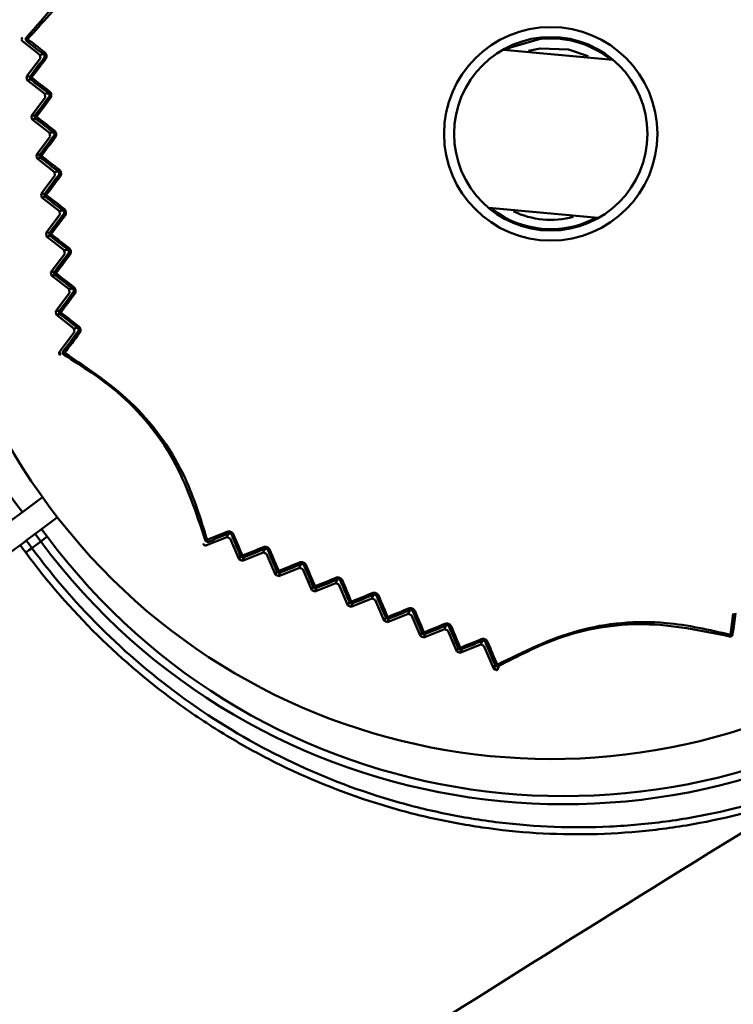
# Model space of a CAD drawing. Units: millimetres. Extents: x 10805 to 341150, y 27684 to 163943.
# Drawn here: x 31319 to 31370, y 41143 to 41213 of the extents above; entities that cross this region are included whole.
import ezdxf

# ---------------------------------------------------------------- set-up
doc = ezdxf.new("R2010")
doc.units = ezdxf.units.MM
doc.layers.add('Оборудование постановочного освещения', color=7, linetype='Continuous', lineweight=50)

# ---------------------------------------------------------------- blocks, each defined once
blk = doc.blocks.new('A$C4BEC02E1')
at = {"layer": 'Оборудование постановочного освещения'}
for p, q in [((-10.893, 112.511), (-9.652, 111.544)), ((-9.652, 111.544), (-9.384, 111.58)), ((-9.619, 111.295), (-9.652, 111.544)), ((23.585, 111.912), (31.43, 111.186)), ((26.223, 112.002), (25.375, 111.835)), ((-9.619, 111.295), (-10.605, 109.98)), ((-10.605, 109.98), (-10.34, 110.016)), ((-10.572, 109.731), (-10.605, 109.98)), ((-10.306, 109.767), (-10.572, 109.731)), ((-10.572, 109.731), (-9.303, 108.744)), ((-9.303, 108.744), (-9.033, 108.78)), ((-9.27, 108.495), (-9.303, 108.744)), ((-9.27, 108.495), (-10.256, 107.18)), ((-10.256, 107.18), (-9.989, 107.215)), ((-10.223, 106.931), (-10.256, 107.18)), ((-9.956, 106.966), (-10.223, 106.931)), ((-10.223, 106.931), (-8.955, 105.943)), ((-8.955, 105.943), (-8.683, 105.979)), ((-8.922, 105.694), (-8.955, 105.943)), ((-8.922, 105.694), (-9.908, 104.379)), ((-9.908, 104.379), (-9.639, 104.415)), ((-9.875, 104.13), (-9.908, 104.379)), ((-9.606, 104.166), (-9.875, 104.13)), ((-9.875, 104.13), (-8.606, 103.142)), ((-8.606, 103.142), (-8.333, 103.178)), ((-8.573, 102.893), (-8.606, 103.142)), ((-8.573, 102.893), (-9.56, 101.578)), ((-9.56, 101.578), (-9.29, 101.614)), ((-9.526, 101.329), (-9.56, 101.578)), ((-9.257, 101.365), (-9.526, 101.329)), ((-9.526, 101.329), (-8.258, 100.341)), ((-8.258, 100.341), (-7.985, 100.378)), ((-8.225, 100.092), (-8.258, 100.341)), ((30.382, 99.855), (22.537, 100.581)), ((-8.225, 100.092), (-9.211, 98.777)), ((-9.211, 98.777), (-8.942, 98.813)), ((-9.178, 98.528), (-9.211, 98.777)), ((-8.909, 98.564), (-9.178, 98.528)), ((-9.178, 98.528), (-7.91, 97.54)), ((-7.91, 97.54), (-7.637, 97.577)), ((-7.876, 97.291), (-7.91, 97.54)), ((-7.876, 97.291), (-8.863, 95.976)), ((-8.863, 95.976), (-8.595, 96.012)), ((-8.829, 95.727), (-8.863, 95.976)), ((-8.562, 95.763), (-8.829, 95.727)), ((-8.829, 95.727), (-7.561, 94.739)), ((-7.561, 94.739), (-7.29, 94.776)), ((-7.528, 94.491), (-7.561, 94.739)), ((-7.528, 94.491), (-8.514, 93.176)), ((-8.514, 93.176), (-8.249, 93.211)), ((-8.481, 92.927), (-8.514, 93.176)), ((-8.215, 92.962), (-8.481, 92.927)), ((-8.481, 92.927), (-7.213, 91.939)), ((-7.213, 91.939), (-6.944, 91.975)), ((-7.179, 91.69), (-7.213, 91.939)), ((-7.179, 91.69), (-8.259, 90.25)), ((-8.273, 90.229), (-8.259, 90.25)), ((-8.273, 90.229), (-8.247, 90.021)), ((-10.913, 78.763), (-9.468, 79.839)), ((-11.314, 79.302), (-10.913, 78.763)), ((-11.848, 78.066), (-10.913, 78.763)), ((-9.531, 77.558), (-8.398, 78.402)), ((-10.631, 76.738), (-9.997, 77.21)), ((-9.997, 77.21), (-9.531, 77.558)), ((-9.596, 76.671), (-9.997, 77.21)), ((-9.596, 76.671), (-9.129, 77.019)), ((-9.531, 77.558), (-9.129, 77.019)), ((2.305, 76.395), (3.763, 76.987)), ((3.763, 76.987), (3.866, 77.237)), ((3.995, 76.891), (3.763, 76.987)), ((-10.23, 76.198), (-9.596, 76.671)), ((3.995, 76.891), (4.641, 75.38)), ((4.641, 75.38), (4.743, 75.627)), ((4.873, 75.284), (6.363, 75.888)), ((4.975, 75.531), (4.873, 75.284)), ((6.363, 75.888), (6.467, 76.141)), ((6.595, 75.793), (6.363, 75.888)), ((6.595, 75.793), (7.241, 74.281)), ((4.873, 75.284), (4.641, 75.38)), ((8.963, 74.79), (9.067, 75.044)), ((7.241, 74.281), (7.344, 74.53)), ((7.473, 74.185), (7.241, 74.281)), ((7.473, 74.185), (8.963, 74.79)), ((7.576, 74.435), (7.473, 74.185)), ((9.195, 74.694), (8.963, 74.79)), ((9.195, 74.694), (9.841, 73.182)), ((9.841, 73.182), (9.944, 73.433)), ((10.073, 73.087), (11.563, 73.691)), ((11.563, 73.691), (11.668, 73.946)), ((11.795, 73.595), (11.563, 73.691)), ((11.795, 73.595), (12.441, 72.084)), ((10.073, 73.087), (9.841, 73.182)), ((10.176, 73.337), (10.073, 73.087)), ((14.162, 72.592), (14.267, 72.847)), ((12.441, 72.084), (12.544, 72.335)), ((12.673, 71.988), (12.441, 72.084)), ((12.673, 71.988), (14.162, 72.592)), ((12.776, 72.239), (12.673, 71.988)), ((14.395, 72.497), (14.162, 72.592)), ((14.395, 72.497), (15.04, 70.985)), ((15.272, 70.889), (16.762, 71.494)), ((16.762, 71.494), (16.867, 71.748)), ((16.994, 71.398), (16.762, 71.494)), ((16.994, 71.398), (17.64, 69.886)), ((15.04, 70.985), (15.144, 71.236)), ((15.272, 70.889), (15.04, 70.985)), ((15.376, 71.14), (15.272, 70.889)), ((19.362, 70.395), (19.466, 70.648)), ((17.64, 69.886), (17.743, 70.136)), ((17.872, 69.791), (17.64, 69.886)), ((17.872, 69.791), (19.362, 70.395)), ((17.975, 70.04), (17.872, 69.791)), ((19.594, 70.299), (19.362, 70.395)), ((19.594, 70.299), (20.24, 68.788)), ((20.472, 68.692), (21.962, 69.296)), ((21.962, 69.296), (22.065, 69.547)), ((22.194, 69.201), (21.962, 69.296)), ((22.194, 69.201), (22.901, 67.546)), ((20.24, 68.788), (20.342, 69.035)), ((20.472, 68.692), (20.24, 68.788)), ((20.574, 68.94), (20.472, 68.692)), ((22.901, 67.546), (22.988, 67.822)), ((22.912, 67.524), (22.901, 67.546)), ((22.912, 67.524), (23.106, 67.442)), ((23.161, 67.465), (23.106, 67.442))]:
    blk.add_line(p, q, dxfattribs=at)
at = {"layer": 'Оборудование постановочного освещения', "flags": 128}
for points in [[(-10.547, 112.675), (-10.564, 112.65), (-10.579, 112.625), (-10.591, 112.601), (-10.601, 112.579), (-10.606, 112.56), (-10.609, 112.544), (-10.607, 112.532), (-10.602, 112.524)], [(-9.384, 111.58), (-9.536, 111.698), (-9.689, 111.816), (-9.841, 111.935), (-9.994, 112.053), (-10.146, 112.171), (-10.298, 112.288), (-10.45, 112.406), (-10.602, 112.524)], [(-10.547, 112.675), (-10.394, 112.557), (-10.242, 112.439), (-10.09, 112.321), (-9.937, 112.203), (-9.785, 112.085), (-9.632, 111.967), (-9.48, 111.848), (-9.327, 111.73)], [(23.866, 111.969), (24.085, 112.076), (26.14, 112.668)], [(29.656, 111.439), (28.251, 111.917), (26.223, 112.002)], [(-10.34, 110.016), (-10.216, 110.18), (-10.092, 110.344), (-9.969, 110.509), (-9.845, 110.673), (-9.721, 110.838), (-9.598, 111.002), (-9.474, 111.167), (-9.35, 111.331)], [(-9.26, 111.232), (-9.384, 111.067), (-9.508, 110.902), (-9.632, 110.737), (-9.755, 110.572), (-9.879, 110.408), (-10.003, 110.243), (-10.127, 110.079), (-10.251, 109.914)], [(-9.033, 108.78), (-9.192, 108.903), (-9.352, 109.027), (-9.511, 109.15), (-9.67, 109.274), (-9.829, 109.397), (-9.988, 109.52), (-10.147, 109.644), (-10.306, 109.767)], [(-10.251, 109.914), (-10.091, 109.791), (-9.932, 109.667), (-9.773, 109.544), (-9.614, 109.42), (-9.454, 109.297), (-9.295, 109.173), (-9.135, 109.049), (-8.975, 108.925)], [(-9.989, 107.215), (-9.865, 107.38), (-9.742, 107.544), (-9.618, 107.708), (-9.494, 107.873), (-9.371, 108.037), (-9.247, 108.202), (-9.123, 108.366), (-8.999, 108.531)], [(-8.908, 108.427), (-9.032, 108.262), (-9.156, 108.097), (-9.28, 107.933), (-9.404, 107.768), (-9.528, 107.603), (-9.652, 107.439), (-9.776, 107.274), (-9.9, 107.11)], [(-8.683, 105.979), (-8.842, 106.103), (-9.001, 106.226), (-9.161, 106.35), (-9.32, 106.473), (-9.479, 106.597), (-9.638, 106.72), (-9.797, 106.843), (-9.956, 106.966)], [(-9.9, 107.11), (-9.74, 106.986), (-9.581, 106.863), (-9.422, 106.739), (-9.263, 106.616), (-9.103, 106.492), (-8.944, 106.368), (-8.784, 106.245), (-8.625, 106.121)], [(-9.639, 104.415), (-9.516, 104.579), (-9.392, 104.743), (-9.268, 104.908), (-9.145, 105.072), (-9.021, 105.236), (-8.897, 105.401), (-8.773, 105.566), (-8.649, 105.73)], [(-8.558, 105.622), (-8.682, 105.457), (-8.806, 105.293), (-8.93, 105.128), (-9.054, 104.963), (-9.178, 104.798), (-9.302, 104.634), (-9.425, 104.469), (-9.549, 104.305)], [(-8.333, 103.178), (-8.493, 103.302), (-8.652, 103.426), (-8.811, 103.549), (-8.97, 103.672), (-9.129, 103.796), (-9.288, 103.919), (-9.447, 104.043), (-9.606, 104.166)], [(-9.549, 104.305), (-9.39, 104.181), (-9.231, 104.058), (-9.072, 103.934), (-8.912, 103.811), (-8.753, 103.687), (-8.594, 103.563), (-8.434, 103.44), (-8.275, 103.316)], [(-9.29, 101.614), (-9.167, 101.778), (-9.043, 101.942), (-8.919, 102.107), (-8.796, 102.271), (-8.672, 102.436), (-8.548, 102.6), (-8.424, 102.765), (-8.3, 102.93)], [(-8.208, 102.818), (-8.332, 102.653), (-8.456, 102.488), (-8.58, 102.323), (-8.704, 102.158), (-8.828, 101.994), (-8.952, 101.829), (-9.076, 101.664), (-9.2, 101.5)], [(-7.985, 100.378), (-8.144, 100.501), (-8.303, 100.625), (-8.462, 100.748), (-8.621, 100.872), (-8.78, 100.995), (-8.939, 101.118), (-9.098, 101.242), (-9.257, 101.365)], [(-9.2, 101.5), (-9.041, 101.377), (-8.882, 101.253), (-8.722, 101.129), (-8.563, 101.006), (-8.404, 100.882), (-8.245, 100.759), (-8.085, 100.635), (-7.926, 100.511)], [(-8.942, 98.813), (-8.819, 98.977), (-8.695, 99.142), (-8.571, 99.306), (-8.447, 99.47), (-8.323, 99.635), (-8.2, 99.799), (-8.076, 99.964), (-7.952, 100.129)], [(-7.859, 100.013), (-7.983, 99.848), (-8.107, 99.683), (-8.232, 99.518), (-8.356, 99.353), (-8.48, 99.189), (-8.604, 99.024), (-8.727, 98.859), (-8.851, 98.695)], [(-7.637, 97.577), (-7.796, 97.7), (-7.955, 97.824), (-8.114, 97.947), (-8.273, 98.071), (-8.432, 98.194), (-8.591, 98.318), (-8.75, 98.441), (-8.909, 98.564)], [(-8.851, 98.695), (-8.692, 98.572), (-8.533, 98.448), (-8.374, 98.324), (-8.215, 98.201), (-8.055, 98.077), (-7.896, 97.954), (-7.737, 97.83), (-7.577, 97.706)], [(-8.595, 96.012), (-8.471, 96.176), (-8.348, 96.341), (-8.224, 96.505), (-8.1, 96.669), (-7.976, 96.834), (-7.852, 96.998), (-7.728, 97.163), (-7.604, 97.328)], [(-7.511, 97.208), (-7.635, 97.043), (-7.759, 96.878), (-7.884, 96.713), (-8.008, 96.548), (-8.132, 96.384), (-8.256, 96.219), (-8.38, 96.054), (-8.504, 95.89)], [(-7.29, 94.776), (-7.449, 94.899), (-7.608, 95.023), (-7.767, 95.146), (-7.926, 95.27), (-8.085, 95.393), (-8.244, 95.517), (-8.403, 95.64), (-8.562, 95.763)], [(-8.504, 95.89), (-8.345, 95.766), (-8.185, 95.643), (-8.026, 95.519), (-7.867, 95.396), (-7.708, 95.272), (-7.549, 95.148), (-7.389, 95.025), (-7.23, 94.901)], [(-8.249, 93.211), (-8.125, 93.375), (-8.001, 93.539), (-7.877, 93.704), (-7.753, 93.868), (-7.629, 94.033), (-7.505, 94.197), (-7.381, 94.362), (-7.257, 94.527)], [(-7.164, 94.402), (-7.288, 94.237), (-7.412, 94.073), (-7.536, 93.908), (-7.661, 93.743), (-7.785, 93.578), (-7.909, 93.414), (-8.033, 93.249), (-8.157, 93.085)], [(-6.944, 91.975), (-7.103, 92.098), (-7.262, 92.222), (-7.421, 92.345), (-7.58, 92.469), (-7.739, 92.592), (-7.898, 92.715), (-8.057, 92.839), (-8.215, 92.962)], [(-8.157, 93.085), (-7.998, 92.961), (-7.839, 92.838), (-7.68, 92.714), (-7.52, 92.591), (-7.361, 92.467), (-7.202, 92.343), (-7.043, 92.22), (-6.883, 92.096)], [(-7.976, 90.313), (-7.843, 90.489), (-7.71, 90.665), (-7.577, 90.842), (-7.444, 91.018), (-7.311, 91.195), (-7.178, 91.372), (-7.045, 91.549), (-6.911, 91.726)], [(-6.817, 91.597), (-6.951, 91.42), (-7.084, 91.243), (-7.218, 91.066), (-7.351, 90.889), (-7.484, 90.712), (-7.618, 90.535), (-7.751, 90.359), (-7.884, 90.182)], [(-7.976, 90.313), (-7.979, 90.304), (-7.977, 90.292), (-7.971, 90.278), (-7.961, 90.261), (-7.946, 90.242), (-7.928, 90.223), (-7.907, 90.202), (-7.884, 90.182)], [(2.336, 76.777), (2.515, 76.85), (2.693, 76.923), (2.871, 76.996), (3.05, 77.069), (3.229, 77.142), (3.407, 77.215), (3.586, 77.288), (3.765, 77.361)], [(3.866, 77.237), (3.688, 77.164), (3.509, 77.091), (3.331, 77.018), (3.152, 76.945), (2.974, 76.872), (2.796, 76.799), (2.618, 76.727), (2.44, 76.654)], [(4.743, 75.627), (4.663, 75.816), (4.582, 76.005), (4.502, 76.195), (4.421, 76.384), (4.34, 76.573), (4.26, 76.763), (4.179, 76.952), (4.099, 77.142)], [(4.23, 77.17), (4.311, 76.98), (4.392, 76.791), (4.472, 76.601), (4.553, 76.411), (4.634, 76.222), (4.714, 76.032), (4.795, 75.843), (4.876, 75.653)], [(2.336, 76.777), (2.35, 76.75), (2.364, 76.724), (2.379, 76.701), (2.393, 76.683), (2.407, 76.668), (2.419, 76.658), (2.43, 76.653), (2.44, 76.654)], [(4.876, 75.653), (5.062, 75.729), (5.249, 75.806), (5.435, 75.882), (5.622, 75.958), (5.809, 76.034), (5.996, 76.111), (6.182, 76.187), (6.37, 76.263)], [(6.467, 76.141), (6.28, 76.064), (6.094, 75.988), (5.907, 75.912), (5.72, 75.836), (5.534, 75.76), (5.348, 75.683), (5.161, 75.607), (4.975, 75.531)], [(7.344, 74.53), (7.263, 74.72), (7.183, 74.909), (7.102, 75.098), (7.022, 75.287), (6.941, 75.477), (6.861, 75.666), (6.78, 75.856), (6.699, 76.045)], [(6.835, 76.072), (6.915, 75.882), (6.996, 75.692), (7.077, 75.503), (7.158, 75.313), (7.238, 75.123), (7.319, 74.934), (7.399, 74.744), (7.48, 74.555)], [(7.48, 74.555), (7.666, 74.631), (7.853, 74.707), (8.04, 74.783), (8.226, 74.86), (8.413, 74.936), (8.6, 75.012), (8.787, 75.088), (8.974, 75.165)], [(9.067, 75.044), (8.881, 74.967), (8.694, 74.891), (8.507, 74.815), (8.321, 74.739), (8.135, 74.663), (7.948, 74.587), (7.762, 74.511), (7.576, 74.435)], [(9.944, 73.433), (9.864, 73.622), (9.783, 73.811), (9.703, 74.001), (9.622, 74.19), (9.542, 74.379), (9.461, 74.569), (9.38, 74.759), (9.3, 74.948)], [(9.439, 74.973), (9.52, 74.783), (9.6, 74.594), (9.681, 74.404), (9.762, 74.214), (9.842, 74.025), (9.923, 73.835), (10.004, 73.645), (10.084, 73.456)], [(10.084, 73.456), (10.271, 73.532), (10.457, 73.608), (10.644, 73.684), (10.83, 73.76), (11.017, 73.837), (11.204, 73.913), (11.391, 73.989), (11.578, 74.065)], [(11.668, 73.946), (11.481, 73.87), (11.294, 73.794), (11.108, 73.717), (10.921, 73.641), (10.735, 73.565), (10.549, 73.489), (10.362, 73.413), (10.176, 73.337)], [(12.544, 72.335), (12.464, 72.524), (12.383, 72.713), (12.303, 72.903), (12.222, 73.092), (12.142, 73.281), (12.061, 73.471), (11.98, 73.661), (11.9, 73.85)], [(12.043, 73.874), (12.124, 73.684), (12.204, 73.494), (12.285, 73.304), (12.366, 73.114), (12.446, 72.925), (12.527, 72.735), (12.607, 72.546), (12.688, 72.356)], [(12.688, 72.356), (12.874, 72.432), (13.061, 72.508), (13.247, 72.584), (13.434, 72.66), (13.621, 72.737), (13.808, 72.813), (13.994, 72.889), (14.181, 72.965)], [(14.267, 72.847), (14.081, 72.771), (13.894, 72.695), (13.708, 72.619), (13.521, 72.543), (13.335, 72.467), (13.149, 72.391), (12.962, 72.315), (12.776, 72.239)], [(15.144, 71.236), (15.063, 71.425), (14.983, 71.614), (14.902, 71.804), (14.822, 71.993), (14.741, 72.183), (14.661, 72.372), (14.58, 72.562), (14.5, 72.752)], [(14.646, 72.774), (14.727, 72.584), (14.808, 72.394), (14.888, 72.204), (14.969, 72.014), (15.05, 71.824), (15.13, 71.635), (15.211, 71.445), (15.291, 71.256)], [(15.291, 71.256), (15.478, 71.332), (15.664, 71.408), (15.851, 71.484), (16.038, 71.56), (16.224, 71.636), (16.411, 71.712), (16.598, 71.788), (16.785, 71.864)], [(16.867, 71.748), (16.68, 71.672), (16.494, 71.596), (16.307, 71.52), (16.121, 71.444), (15.934, 71.368), (15.748, 71.292), (15.562, 71.216), (15.376, 71.14)], [(17.743, 70.136), (17.663, 70.325), (17.582, 70.515), (17.502, 70.704), (17.421, 70.893), (17.341, 71.083), (17.26, 71.273), (17.18, 71.462), (17.099, 71.652)], [(17.25, 71.673), (17.33, 71.482), (17.411, 71.292), (17.492, 71.103), (17.572, 70.913), (17.653, 70.723), (17.733, 70.533), (17.814, 70.344), (17.894, 70.154)], [(39.866, 69.985), (39.892, 70.176), (39.918, 70.367), (39.944, 70.558), (39.971, 70.749), (39.997, 70.94), (40.023, 71.132), (40.049, 71.323), (40.075, 71.515)], [(40.233, 71.54), (40.207, 71.349), (40.181, 71.158), (40.155, 70.967), (40.129, 70.776), (40.103, 70.585), (40.077, 70.394), (40.051, 70.204), (40.025, 70.013)], [(17.894, 70.154), (18.081, 70.23), (18.267, 70.306), (18.454, 70.382), (18.641, 70.458), (18.827, 70.534), (19.014, 70.61), (19.201, 70.687), (19.388, 70.763)], [(19.466, 70.648), (19.28, 70.572), (19.093, 70.496), (18.907, 70.42), (18.72, 70.344), (18.534, 70.268), (18.348, 70.192), (18.161, 70.116), (17.975, 70.04)], [(19.853, 70.571), (19.933, 70.381), (20.014, 70.191), (20.095, 70.001), (20.175, 69.811), (20.256, 69.621), (20.336, 69.431), (20.417, 69.242), (20.497, 69.052)], [(20.342, 69.035), (20.262, 69.225), (20.181, 69.414), (20.101, 69.603), (20.02, 69.793), (19.94, 69.983), (19.859, 70.172), (19.779, 70.362), (19.698, 70.552)], [(39.866, 69.985), (39.897, 69.983), (39.926, 69.983), (39.953, 69.984), (39.977, 69.987), (39.996, 69.992), (40.011, 69.998), (40.021, 70.005), (40.025, 70.013)], [(20.497, 69.052), (20.684, 69.128), (20.87, 69.204), (21.057, 69.28), (21.243, 69.356), (21.43, 69.432), (21.617, 69.508), (21.804, 69.584), (21.99, 69.66)], [(22.065, 69.547), (21.879, 69.471), (21.692, 69.395), (21.506, 69.319), (21.319, 69.243), (21.133, 69.167), (20.947, 69.091), (20.76, 69.016), (20.574, 68.94)], [(22.988, 67.822), (22.902, 68.025), (22.816, 68.229), (22.729, 68.432), (22.643, 68.636), (22.557, 68.839), (22.47, 69.043), (22.384, 69.247), (22.297, 69.451)], [(22.455, 69.468), (22.542, 69.264), (22.629, 69.06), (22.715, 68.856), (22.802, 68.652), (22.888, 68.448), (22.975, 68.244), (23.061, 68.041), (23.147, 67.837)], [(22.988, 67.822), (22.994, 67.815), (23.005, 67.811), (23.021, 67.809), (23.041, 67.81), (23.064, 67.813), (23.09, 67.819), (23.118, 67.827), (23.147, 67.837)]]:
    blk.add_lwpolyline(points, dxfattribs=at)
at = {"layer": 'Оборудование постановочного освещения'}
for radius in [7.65, 6.936]:
    blk.add_circle((26.983, 105.883), radius, dxfattribs=at)
for centre, radius, start, end in [((26.046, 107.141), 46.592, 126.69145, 216.69145), ((26.983, 105.883), 44.8, 126.69145, 306.69145), ((-10.492, 112.665), 0.179, 133.23936, 232.07298), ((-10.426, 112.823), 0.19, 188.06523, 230.68983), ((26.983, 105.883), 6.837, 52.31237, 97.08103), ((-9.205, 111.598), 0.18, 132.62025, 185.68992), ((-9.145, 111.427), 0.227, 204.93422, 239.46461), ((-10.196, 109.908), 0.179, 143.13556, 232.0758), ((-10.145, 110.097), 0.211, 202.55176, 239.85005), ((-10.13, 109.785), 0.177, 132.82793, 185.71742), ((-8.851, 108.792), 0.182, 132.9611, 183.93571), ((-8.801, 108.613), 0.214, 202.44042, 239.9885), ((-9.846, 107.108), 0.179, 143.13506, 232.08155), ((-9.8, 107.285), 0.202, 200.16033, 240.32709), ((-9.777, 106.979), 0.179, 133.17056, 183.93666), ((-8.497, 105.986), 0.186, 133.34155, 182.06667), ((-8.457, 105.801), 0.205, 200.08839, 240.46512), ((-9.496, 104.307), 0.179, 143.13513, 232.07623), ((-9.454, 104.474), 0.194, 197.88845, 240.76749), ((-9.424, 104.172), 0.183, 133.52081, 182.07335), ((-8.144, 103.179), 0.19, 133.72664, 180.13508), ((-8.112, 102.99), 0.197, 197.84065, 240.92765), ((-9.147, 101.506), 0.179, 143.14251, 232.07178), ((-9.109, 101.665), 0.188, 195.74378, 241.18985), ((-9.07, 101.365), 0.187, 133.91026, 180.10899), ((-7.79, 100.371), 0.195, 134.14493, 178.08944), ((26.983, 105.883), 6.837, 232.31237, 297.12228), ((26.983, 105.883), 6.165, 244.31144, 285.12322), ((-7.767, 100.181), 0.191, 195.70949, 241.35718), ((-8.799, 98.705), 0.179, 143.13612, 232.07525), ((-8.764, 98.857), 0.184, 193.70701, 241.56554), ((-8.717, 98.558), 0.192, 134.30787, 178.05032), ((-7.436, 97.562), 0.202, 134.57601, 175.95023), ((-7.423, 97.372), 0.186, 193.68373, 241.76081), ((-8.452, 95.905), 0.179, 143.13973, 232.07164), ((-8.419, 96.049), 0.18, 191.7506, 241.94809), ((-8.364, 95.749), 0.199, 134.73778, 175.87896), ((-7.081, 94.753), 0.21, 135.04121, 173.68117), ((-7.078, 94.564), 0.183, 191.76973, 242.12639), ((-8.105, 93.103), 0.179, 143.14251, 232.07178), ((-8.074, 93.241), 0.177, 189.91622, 242.2809), ((-8.01, 92.939), 0.207, 135.182, 173.60353), ((-6.726, 91.941), 0.221, 135.54338, 171.29756), ((-6.734, 91.757), 0.18, 189.92366, 242.48439), ((-7.833, 90.205), 0.179, 143.13732, 241.40504), ((-7.731, 90.071), 0.189, 143.89187, 187.06475), ((27.92, 104.626), 46.204, 216.69145, 306.69145), ((3.94, 77.4), 0.18, 192.61731, 245.69577), ((4.119, 77.368), 0.227, 264.94249, 299.46453), ((27.92, 104.626), 46.786, 216.69145, 306.69145), ((2.269, 76.956), 0.191, 248.07256, 290.67855), ((2.372, 76.82), 0.179, 193.23317, 292.07991), ((6.547, 76.304), 0.182, 192.96339, 243.92613), ((40.212, 7.277), 85.408, 126.19965, 126.5666), ((4.77, 75.837), 0.211, 262.58031, 299.82174), ((4.908, 75.697), 0.179, 203.14075, 292.07093), ((5.048, 75.692), 0.177, 192.82427, 245.71555), ((6.727, 76.258), 0.214, 262.4423, 299.99703), ((9.154, 75.208), 0.186, 193.33434, 242.07409), ((9.335, 75.15), 0.205, 260.07693, 300.48065), ((7.378, 74.729), 0.202, 260.16234, 300.31413), ((7.509, 74.601), 0.179, 203.12957, 292.08211), ((7.655, 74.596), 0.179, 193.1561, 243.94823), ((9.985, 73.623), 0.194, 257.89477, 300.77377), ((10.109, 73.503), 0.179, 203.14056, 292.07626), ((10.262, 73.499), 0.183, 193.51883, 242.08002), ((11.762, 74.11), 0.19, 193.72116, 240.145), ((11.941, 74.043), 0.197, 257.84456, 300.93027), ((14.371, 73.013), 0.195, 194.14447, 238.09369), ((14.547, 72.937), 0.191, 255.69295, 301.37366), ((12.59, 72.517), 0.188, 255.74905, 301.18447), ((12.709, 72.405), 0.179, 203.1388, 292.07802), ((12.869, 72.401), 0.187, 193.89844, 240.12131), ((16.98, 71.915), 0.202, 194.578, 235.94071), ((17.151, 71.831), 0.186, 253.6762, 301.76597), ((15.195, 71.412), 0.184, 253.69029, 301.58537), ((15.308, 71.306), 0.179, 203.13235, 292.07933), ((15.477, 71.303), 0.192, 194.31859, 238.04318), ((19.591, 70.817), 0.21, 195.03972, 233.6836), ((19.755, 70.725), 0.183, 251.75711, 302.13964), ((17.799, 70.307), 0.18, 251.75082, 301.94893), ((17.908, 70.206), 0.179, 203.13133, 292.08035), ((18.086, 70.205), 0.198, 194.73062, 235.88898), ((39.847, 70.038), 0.179, 253.23928, 352.08236), ((39.678, 70.016), 0.191, 308.1053, 350.66209), ((22.203, 69.719), 0.221, 195.54249, 231.30388), ((22.359, 69.62), 0.18, 249.90533, 302.50618), ((20.403, 69.202), 0.177, 249.90039, 302.28747), ((20.507, 69.106), 0.179, 203.12957, 292.08211), ((20.697, 69.106), 0.207, 195.18602, 233.60107), ((23.153, 67.893), 0.179, 203.13757, 301.40272), ((23.32, 67.913), 0.189, 203.89486, 247.06117), ((70.088, 52.974), 49.114, 162.50434, 162.84027)]:
    blk.add_arc(centre, radius, start, end, dxfattribs=at)
blk.add_ellipse((-1222.571, -825.216), major_axis=(1670.369, 1057.789), ratio=0.043321, start_param=0.670917, end_param=0.702481, dxfattribs=at)
for points, knots in [([(-10.615, 112.796), (-9.234, 114.344), (-6.47, 117.441), (-4.401, 123.022), (-4.248, 126.637), (-4.182, 128.192)], [0, 0, 0, 0, 0.362852, 0.726037, 1, 1, 1, 1]), ([(-4.048, 128.229), (-4.18, 126.134), (-4.446, 121.942), (-6.993, 116.494), (-9.482, 113.82), (-10.547, 112.675)], [0, 0, 0, 0, 0.363639, 0.72762, 1, 1, 1, 1]), ([(-10.893, 112.511), (-10.908, 112.525), (-10.937, 112.553), (-10.961, 112.611), (-10.965, 112.672), (-10.948, 112.731), (-10.923, 112.767), (-10.907, 112.783), (-10.904, 112.785)], [0, 0, 0, 0, 0.1943168, 0.3886583, 0.5829522, 0.7772545, 0.9715493, 1, 1, 1, 1]), ([(-9.384, 111.58), (-9.369, 111.566), (-9.339, 111.538), (-9.315, 111.479), (-9.313, 111.418), (-9.326, 111.368), (-9.343, 111.343), (-9.35, 111.331)], [0, 0, 0, 0, 0.236066, 0.473527, 0.677484, 0.855676, 1, 1, 1, 1]), ([(-9.26, 111.232), (-9.239, 111.265), (-9.199, 111.331), (-9.182, 111.448), (-9.201, 111.563), (-9.252, 111.662), (-9.303, 111.709), (-9.327, 111.73)], [0, 0, 0, 0, 0.206482, 0.413099, 0.61728, 0.82415, 1, 1, 1, 1]), ([(-9.033, 108.78), (-9.018, 108.766), (-8.989, 108.739), (-8.965, 108.681), (-8.961, 108.622), (-8.974, 108.571), (-8.991, 108.544), (-8.999, 108.531)], [0, 0, 0, 0, 0.227321, 0.455878, 0.655443, 0.833731, 1, 1, 1, 1]), ([(-8.908, 108.427), (-8.888, 108.46), (-8.847, 108.526), (-8.83, 108.645), (-8.85, 108.76), (-8.901, 108.858), (-8.952, 108.904), (-8.975, 108.925)], [0, 0, 0, 0, 0.20825, 0.416669, 0.621783, 0.828191, 1, 1, 1, 1]), ([(-8.683, 105.979), (-8.669, 105.966), (-8.64, 105.94), (-8.616, 105.884), (-8.611, 105.826), (-8.622, 105.773), (-8.64, 105.745), (-8.649, 105.73)], [0, 0, 0, 0, 0.219008, 0.439103, 0.634342, 0.812612, 1, 1, 1, 1]), ([(-8.558, 105.622), (-8.537, 105.656), (-8.496, 105.722), (-8.48, 105.841), (-8.5, 105.957), (-8.551, 106.054), (-8.602, 106.1), (-8.625, 106.121)], [0, 0, 0, 0, 0.2100802, 0.4203702, 0.6265066, 0.8325098, 1, 1, 1, 1]), ([(-8.333, 103.178), (-8.32, 103.166), (-8.292, 103.14), (-8.267, 103.086), (-8.261, 103.03), (-8.272, 102.978), (-8.288, 102.946), (-8.299, 102.931), (-8.3, 102.93)], [0, 0, 0, 0, 0.211019, 0.423038, 0.613953, 0.792178, 0.977239, 1, 1, 1, 1]), ([(-8.208, 102.818), (-8.187, 102.851), (-8.146, 102.918), (-8.13, 103.038), (-8.151, 103.154), (-8.202, 103.251), (-8.252, 103.296), (-8.275, 103.316)], [0, 0, 0, 0, 0.211967, 0.424177, 0.631449, 0.837159, 1, 1, 1, 1]), ([(-7.985, 100.378), (-7.971, 100.365), (-7.944, 100.34), (-7.92, 100.288), (-7.913, 100.233), (-7.922, 100.181), (-7.938, 100.148), (-7.95, 100.131), (-7.952, 100.129)], [0, 0, 0, 0, 0.203524, 0.407859, 0.594675, 0.772814, 0.9609, 1, 1, 1, 1]), ([(-7.859, 100.013), (-7.838, 100.046), (-7.797, 100.114), (-7.781, 100.234), (-7.802, 100.351), (-7.854, 100.447), (-7.904, 100.492), (-7.926, 100.511)], [0, 0, 0, 0, 0.213944, 0.428148, 0.636606, 0.842137, 1, 1, 1, 1]), ([(-7.637, 97.577), (-7.624, 97.565), (-7.597, 97.54), (-7.573, 97.489), (-7.565, 97.436), (-7.573, 97.384), (-7.589, 97.349), (-7.601, 97.332), (-7.604, 97.328)], [0, 0, 0, 0, 0.196451, 0.39362, 0.576484, 0.754585, 0.945751, 1, 1, 1, 1]), ([(-7.511, 97.208), (-7.49, 97.241), (-7.449, 97.309), (-7.432, 97.431), (-7.455, 97.548), (-7.507, 97.643), (-7.556, 97.687), (-7.577, 97.706)], [0, 0, 0, 0, 0.215978, 0.432247, 0.642001, 0.847437, 1, 1, 1, 1]), ([(-7.29, 94.776), (-7.277, 94.764), (-7.251, 94.74), (-7.227, 94.69), (-7.218, 94.638), (-7.225, 94.586), (-7.241, 94.55), (-7.254, 94.531), (-7.257, 94.527)], [0, 0, 0, 0, 0.18987, 0.380361, 0.559416, 0.737645, 0.93204, 1, 1, 1, 1]), ([(-7.164, 94.402), (-7.143, 94.437), (-7.101, 94.505), (-7.085, 94.627), (-7.108, 94.745), (-7.161, 94.839), (-7.21, 94.883), (-7.23, 94.901)], [0, 0, 0, 0, 0.218091, 0.43652, 0.647664, 0.853083, 1, 1, 1, 1]), ([(-6.944, 91.975), (-6.931, 91.963), (-6.906, 91.94), (-6.882, 91.891), (-6.873, 91.84), (-6.878, 91.788), (-6.894, 91.75), (-6.907, 91.731), (-6.911, 91.726)], [0, 0, 0, 0, 0.183783, 0.368084, 0.543555, 0.722049, 0.919943, 1, 1, 1, 1]), ([(-6.817, 91.597), (-6.796, 91.632), (-6.754, 91.7), (-6.738, 91.824), (-6.762, 91.942), (-6.816, 92.036), (-6.864, 92.078), (-6.883, 92.096)], [0, 0, 0, 0, 0.220307, 0.440955, 0.65357, 0.859044, 1, 1, 1, 1]), ([(-8.247, 90.021), (-8.246, 90.022), (-8.241, 90.027), (-8.23, 90.041), (-8.216, 90.062), (-8.204, 90.087), (-8.199, 90.103), (-8.197, 90.115), (-8.197, 90.123), (-8.196, 90.129), (-8.196, 90.132), (-8.196, 90.134), (-8.197, 90.135), (-8.197, 90.137), (-8.197, 90.138), (-8.197, 90.139), (-8.197, 90.139), (-8.197, 90.14), (-8.197, 90.14), (-8.197, 90.141), (-8.197, 90.141), (-8.197, 90.142), (-8.197, 90.142), (-8.197, 90.142), (-8.197, 90.143), (-8.197, 90.143), (-8.198, 90.145), (-8.198, 90.148), (-8.199, 90.154), (-8.203, 90.165), (-8.214, 90.188), (-8.239, 90.212), (-8.254, 90.22), (-8.273, 90.229), (-8.273, 90.229)], [0, 0, 0, 0, 0.024365, 0.121825, 0.310977, 0.405464, 0.452691, 0.476305, 0.488116, 0.494026, 0.495988, 0.497304, 0.498186, 0.498779, 0.499177, 0.499446, 0.499627, 0.49975, 0.499835, 0.499915, 0.499955, 0.499985, 0.500005, 0.500026, 0.500049, 0.50009, 0.500216, 0.500792, 0.503077, 0.512204, 0.548696, 0.694651, 0.999856, 1, 1, 1, 1]), ([(2.198, 76.779), (1.548, 78.749), (0.248, 82.69), (-3.552, 87.273), (-6.606, 89.214), (-7.919, 90.048)], [0, 0, 0, 0, 0.362853, 0.726037, 1, 1, 1, 1]), ([(-7.884, 90.182), (-6.136, 89.02), (-2.638, 86.694), (0.806, 81.765), (1.878, 78.272), (2.336, 76.777)], [0, 0, 0, 0, 0.3636384, 0.7276202, 1, 1, 1, 1]), ([(4.23, 77.17), (4.212, 77.204), (4.175, 77.272), (4.081, 77.346), (3.972, 77.387), (3.862, 77.392), (3.795, 77.371), (3.765, 77.361)], [0, 0, 0, 0, 0.2064634, 0.4130984, 0.6172559, 0.8241493, 1, 1, 1, 1]), ([(3.866, 77.237), (3.886, 77.243), (3.925, 77.255), (3.989, 77.246), (4.042, 77.218), (4.079, 77.181), (4.092, 77.154), (4.099, 77.142)], [0, 0, 0, 0, 0.236074, 0.473492, 0.6775, 0.855658, 1, 1, 1, 1]), ([(-11.069, 76.411), (-15.984, 72.749), (-23.358, 67.254), (-31.962, 60.843), (-36.265, 57.637), (-38.109, 56.263), (-38.877, 55.69), (-39.035, 55.573), (-39.347, 55.34), (-39.815, 54.992), (-50.259, 47.209), (-60.516, 39.566), (-90.267, 17.398), (-109.983, 2.707), (-129.583, -11.899)], [0, 0, 0, 0, 0.125, 0.1875, 0.21875, 0.234375, 0.234375, 0.238281, 0.238281, 0.242188, 0.25, 0.5, 0.5, 1, 1, 1, 1]), ([(2.305, 76.395), (2.286, 76.39), (2.247, 76.378), (2.185, 76.387), (2.131, 76.413), (2.088, 76.457), (2.069, 76.497), (2.063, 76.519), (2.063, 76.522)], [0, 0, 0, 0, 0.19431, 0.388642, 0.582975, 0.777242, 0.97154, 1, 1, 1, 1]), ([(6.835, 76.072), (6.816, 76.106), (6.779, 76.175), (6.685, 76.249), (6.575, 76.289), (6.465, 76.294), (6.399, 76.273), (6.37, 76.263)], [0, 0, 0, 0, 0.208242, 0.416671, 0.621796, 0.828198, 1, 1, 1, 1]), ([(45.248, 58.593), (42.771, 57.676), (40.246, 56.979), (36.388, 56.254), (35.091, 56.066), (32.472, 55.797), (31.154, 55.717), (27.232, 55.643), (24.638, 55.808), (20.776, 56.368), (19.494, 56.606), (16.94, 57.19), (15.663, 57.537), (11.912, 58.72), (9.502, 59.7), (6.015, 61.445), (4.874, 62.074), (2.636, 63.423), (1.535, 64.147), (-1.676, 66.447), (-3.671, 68.13), (-7.383, 71.783), (-9.099, 73.754), (-10.671, 75.874)], [0, 0, 0, 0, 0.125, 0.125, 0.1875, 0.1875, 0.25, 0.25, 0.375, 0.375, 0.4375, 0.4375, 0.5, 0.5, 0.625, 0.625, 0.6875, 0.6875, 0.75, 0.75, 0.875, 0.875, 1, 1, 1, 1]), ([(-10.23, 76.198), (-8.63, 74.039), (-6.878, 72.035), (-3.081, 68.329), (-1.037, 66.627), (3.357, 63.537), (5.652, 62.189), (10.417, 59.88), (12.889, 58.918), (16.099, 57.968), (16.748, 57.791), (18.046, 57.465), (18.696, 57.316), (20.652, 56.911), (21.96, 56.696), (25.902, 56.215), (28.551, 56.114), (32.557, 56.303), (33.9, 56.425), (36.547, 56.78), (37.857, 57.014), (41.747, 57.882), (44.287, 58.683), (46.771, 59.715)], [0, 0, 0, 0, 0.125, 0.125, 0.25, 0.25, 0.375, 0.375, 0.5, 0.5, 0.53125, 0.53125, 0.5625, 0.5625, 0.625, 0.625, 0.75, 0.75, 0.8125, 0.8125, 0.875, 0.875, 1, 1, 1, 1]), ([(6.467, 76.141), (6.486, 76.146), (6.524, 76.158), (6.586, 76.15), (6.639, 76.124), (6.678, 76.087), (6.692, 76.059), (6.699, 76.045)], [0, 0, 0, 0, 0.2272895, 0.4558912, 0.6554807, 0.8337453, 1, 1, 1, 1]), ([(9.439, 74.973), (9.42, 75.008), (9.383, 75.077), (9.288, 75.151), (9.178, 75.191), (9.068, 75.195), (9.003, 75.174), (8.974, 75.165)], [0, 0, 0, 0, 0.210068, 0.420352, 0.626502, 0.832533, 1, 1, 1, 1]), ([(9.067, 75.044), (9.086, 75.049), (9.123, 75.061), (9.183, 75.054), (9.236, 75.03), (9.276, 74.993), (9.292, 74.963), (9.3, 74.948)], [0, 0, 0, 0, 0.2189937, 0.4390879, 0.6342996, 0.8126376, 1, 1, 1, 1]), ([(12.043, 73.874), (12.024, 73.908), (11.987, 73.978), (11.891, 74.052), (11.78, 74.092), (11.67, 74.096), (11.606, 74.075), (11.578, 74.065)], [0, 0, 0, 0, 0.211972, 0.4241724, 0.6314438, 0.8371679, 1, 1, 1, 1]), ([(11.668, 73.946), (11.686, 73.951), (11.721, 73.963), (11.78, 73.957), (11.832, 73.934), (11.872, 73.899), (11.892, 73.869), (11.899, 73.852), (11.9, 73.85)], [0, 0, 0, 0, 0.211002, 0.422994, 0.613964, 0.792186, 0.977243, 1, 1, 1, 1]), ([(14.646, 72.774), (14.628, 72.808), (14.59, 72.878), (14.493, 72.953), (14.382, 72.992), (14.273, 72.995), (14.209, 72.974), (14.181, 72.965)], [0, 0, 0, 0, 0.213939, 0.428139, 0.636598, 0.84213, 1, 1, 1, 1]), ([(14.267, 72.847), (14.285, 72.853), (14.32, 72.864), (14.378, 72.859), (14.429, 72.837), (14.469, 72.804), (14.49, 72.773), (14.498, 72.755), (14.5, 72.752)], [0, 0, 0, 0, 0.203527, 0.4078643, 0.5946654, 0.7728299, 0.9609125, 1, 1, 1, 1]), ([(17.25, 71.673), (17.231, 71.708), (17.193, 71.777), (17.095, 71.852), (16.983, 71.892), (16.874, 71.894), (16.811, 71.873), (16.785, 71.864)], [0, 0, 0, 0, 0.215969, 0.432248, 0.642004, 0.847451, 1, 1, 1, 1]), ([(16.867, 71.748), (16.884, 71.753), (16.918, 71.764), (16.975, 71.76), (17.025, 71.74), (17.066, 71.707), (17.088, 71.676), (17.097, 71.656), (17.099, 71.652)], [0, 0, 0, 0, 0.196463, 0.393665, 0.576493, 0.754606, 0.94577, 1, 1, 1, 1]), ([(19.853, 70.571), (19.833, 70.606), (19.795, 70.676), (19.697, 70.751), (19.583, 70.79), (19.476, 70.792), (19.414, 70.771), (19.388, 70.763)], [0, 0, 0, 0, 0.218104, 0.436509, 0.64765, 0.853083, 1, 1, 1, 1]), ([(19.466, 70.648), (19.483, 70.653), (19.516, 70.664), (19.572, 70.66), (19.621, 70.641), (19.663, 70.61), (19.686, 70.578), (19.696, 70.557), (19.698, 70.552)], [0, 0, 0, 0, 0.189892, 0.380385, 0.559408, 0.737632, 0.932026, 1, 1, 1, 1]), ([(23.147, 67.837), (25.028, 68.77), (28.791, 70.636), (34.782, 71.154), (38.342, 70.336), (39.866, 69.985)], [0, 0, 0, 0, 0.3636389, 0.72762, 1, 1, 1, 1]), ([(39.796, 69.866), (37.765, 70.288), (33.701, 71.133), (27.833, 70.134), (24.625, 68.46), (23.246, 67.74)], [0, 0, 0, 0, 0.3628523, 0.7260375, 1, 1, 1, 1]), ([(22.455, 69.468), (22.436, 69.504), (22.397, 69.574), (22.298, 69.65), (22.184, 69.688), (22.076, 69.689), (22.015, 69.668), (21.99, 69.66)], [0, 0, 0, 0, 0.220283, 0.4409413, 0.6535654, 0.8590474, 1, 1, 1, 1]), ([(22.065, 69.547), (22.082, 69.552), (22.114, 69.563), (22.168, 69.559), (22.218, 69.542), (22.259, 69.511), (22.284, 69.479), (22.294, 69.457), (22.297, 69.451)], [0, 0, 0, 0, 0.183776, 0.36808, 0.543563, 0.722046, 0.91991, 1, 1, 1, 1]), ([(23.106, 67.442), (23.105, 67.443), (23.103, 67.45), (23.096, 67.467), (23.086, 67.49), (23.07, 67.511), (23.058, 67.524), (23.049, 67.532), (23.042, 67.537), (23.038, 67.539), (23.035, 67.541), (23.033, 67.542), (23.031, 67.543), (23.03, 67.543), (23.029, 67.544), (23.029, 67.544), (23.028, 67.544), (23.027, 67.545), (23.027, 67.545), (23.027, 67.545), (23.026, 67.545), (23.026, 67.545), (23.025, 67.546), (23.025, 67.546), (23.025, 67.546), (23.024, 67.546), (23.023, 67.547), (23.02, 67.548), (23.014, 67.55), (23.002, 67.552), (22.978, 67.554), (22.945, 67.544), (22.927, 67.535), (22.912, 67.524), (22.912, 67.524)], [0, 0, 0, 0, 0.024365, 0.121825, 0.310977, 0.405464, 0.452691, 0.476304, 0.488116, 0.494026, 0.495988, 0.497304, 0.498186, 0.498779, 0.499177, 0.499445, 0.499627, 0.49975, 0.499835, 0.499915, 0.499955, 0.499985, 0.500004, 0.500025, 0.50005, 0.50009, 0.500216, 0.500792, 0.503078, 0.512204, 0.548696, 0.694651, 0.999856, 1, 1, 1, 1])]:
    blk.add_open_spline(points, degree=3, knots=knots, dxfattribs=at)
for points in [[(-11.069, 76.411), (-10.889, 76.546), (-10.721, 76.671), (-10.631, 76.738)], [(-10.671, 75.874), (-10.803, 76.053), (-10.936, 76.232), (-11.069, 76.411)], [(-10.631, 76.738), (-10.497, 76.558), (-10.364, 76.378), (-10.23, 76.198)], [(13.781, 38.977), (24.229, 45.602), (34.718, 52.141), (45.248, 58.593)]]:
    blk.add_open_spline(points, degree=3, dxfattribs=at)

msp = doc.modelspace()

# ---------------------------------------------------------------- block references
at = {"layer": 'Оборудование постановочного освещения', "lineweight": 5}
msp.add_blockref('A$C4BEC02E1', (31330.344, 41099.254), dxfattribs=at)

doc.saveas('drawing.dxf')
